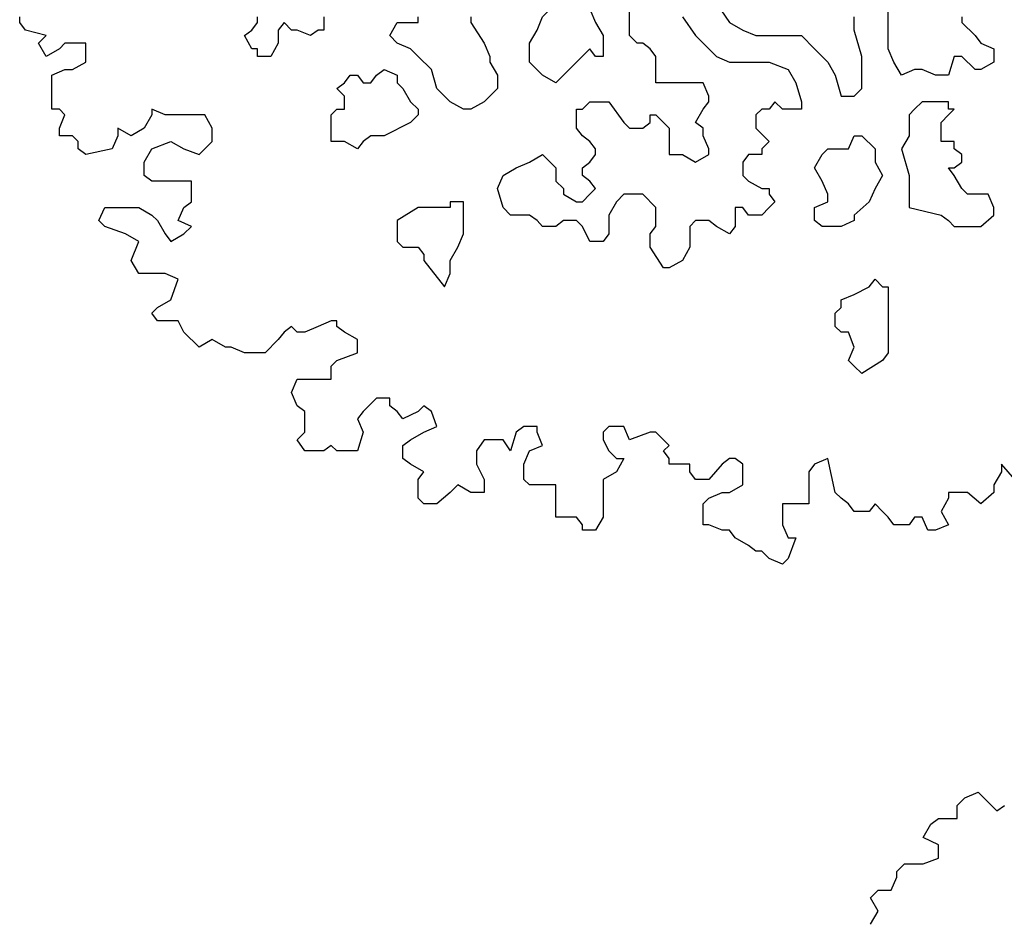
# Model space of a CAD drawing. Units: metres. Extents: x 9577 to 19184, y 4047 to 8099.
# Drawn here: x 9604 to 9605, y 4077 to 4078 of the extents above; entities that cross this region are included whole.
import ezdxf

# ---------------------------------------------------------------- set-up
doc = ezdxf.new("R2010")
doc.units = ezdxf.units.M
doc.layers.add('Árvores', color=7, linetype='Continuous', true_color=0xd4e480)
doc.layers.get('0').off()

# ---------------------------------------------------------------- blocks, each defined once
blk = doc.blocks.new('arbolito')
at = {"color": 0, "linetype": 'ByBlock', "lineweight": -2}
for points in [[(461.864, 69.4415), (461.8723, 69.4561), (461.864, 69.4706), (461.8723, 69.4789), (461.8785, 69.4789), (461.8868, 69.4789), (461.8931, 69.4935), (461.8931, 69.4997), (461.9014, 69.508), (461.9076, 69.508), (461.9221, 69.508), (461.9388, 69.5143), (461.9388, 69.5226), (461.9388, 69.5288), (461.9221, 69.5371), (461.9305, 69.5517), (461.9388, 69.5579), (461.945, 69.5579), (461.9595, 69.5579), (461.9595, 69.5724), (461.9679, 69.5807), (461.9824, 69.587), (461.9886, 69.5807), (461.997, 69.5724), (462.0032, 69.5662), (462.0115, 69.5724)], [(462.8364, 68.307), (462.8219, 68.3236), (462.8219, 68.3153), (462.8136, 68.3008), (462.8136, 68.2925), (462.799, 68.28), (462.7845, 68.2925), (462.7699, 68.2925), (462.7637, 68.2925), (462.7637, 68.2862), (462.7554, 68.2717), (462.7637, 68.2571), (462.7491, 68.2509), (462.7408, 68.2509), (462.7346, 68.2654), (462.7263, 68.2654), (462.7201, 68.2571), (462.7034, 68.2571), (462.6972, 68.2654), (462.691, 68.2717), (462.6827, 68.28), (462.6764, 68.2717), (462.6598, 68.2717), (462.6536, 68.28), (462.6453, 68.2862), (462.639, 68.2925), (462.6307, 68.3299), (462.6162, 68.3236), (462.6099, 68.3153), (462.6099, 68.3008), (462.6099, 68.28), (462.5954, 68.28), (462.5808, 68.28), (462.5808, 68.2717), (462.5808, 68.2571), (462.5871, 68.2426), (462.5954, 68.2426), (462.5871, 68.2197), (462.5808, 68.2135), (462.5663, 68.2197), (462.558, 68.228), (462.5517, 68.228), (462.5434, 68.2343), (462.5289, 68.2426), (462.5227, 68.2509), (462.5143, 68.2509), (462.4998, 68.2571), (462.4936, 68.2571), (462.4936, 68.2717), (462.4936, 68.28), (462.4998, 68.2862), (462.5143, 68.2925), (462.5227, 68.2925), (462.5372, 68.3008), (462.5372, 68.3236), (462.5289, 68.3299), (462.5227, 68.3299), (462.5143, 68.3236), (462.4998, 68.307), (462.4853, 68.307), (462.479, 68.3153), (462.479, 68.3236), (462.4562, 68.3236), (462.4562, 68.3299), (462.4499, 68.3382), (462.4562, 68.3444), (462.4416, 68.3589), (462.4354, 68.3589), (462.4125, 68.3506), (462.4063, 68.3652), (462.3897, 68.3652), (462.3834, 68.3589), (462.3834, 68.3506), (462.3897, 68.3382), (462.398, 68.3299), (462.4063, 68.3299), (462.398, 68.3153), (462.3834, 68.307), (462.3834, 68.3008), (462.3834, 68.2925), (462.3834, 68.28), (462.3834, 68.2654), (462.3751, 68.2509), (462.3606, 68.2509), (462.3606, 68.2571), (462.3543, 68.2654), (462.346, 68.2654), (462.3315, 68.2654), (462.3315, 68.2717), (462.3315, 68.2862), (462.3315, 68.3008), (462.3169, 68.3008), (462.3024, 68.3008), (462.2962, 68.307), (462.2962, 68.3153), (462.2962, 68.3236), (462.3024, 68.3382), (462.3169, 68.3444), (462.3107, 68.3589), (462.3107, 68.3652), (462.2962, 68.3652), (462.2879, 68.3589), (462.2816, 68.3382), (462.2733, 68.3506), (462.2588, 68.3506), (462.2525, 68.3506), (462.2442, 68.3382), (462.2442, 68.3236), (462.2525, 68.307), (462.2525, 68.2925), (462.238, 68.2925), (462.2234, 68.3008), (462.2151, 68.2925), (462.2006, 68.28), (462.186, 68.28), (462.1798, 68.2862), (462.1798, 68.307), (462.186, 68.3153), (462.1715, 68.3236), (462.1632, 68.3299), (462.1632, 68.3444), (462.1715, 68.3506), (462.186, 68.3589), (462.2006, 68.3652), (462.1944, 68.3818), (462.186, 68.388), (462.1798, 68.3818), (462.1632, 68.3735), (462.1569, 68.3818), (462.1486, 68.388), (462.1486, 68.3963), (462.1341, 68.3963), (462.1195, 68.3818), (462.1133, 68.3735), (462.1195, 68.3589), (462.1133, 68.3382), (462.0905, 68.3382), (462.0842, 68.3444), (462.0759, 68.3382), (462.0551, 68.3382), (462.0468, 68.3506), (462.0551, 68.3589), (462.0551, 68.3652), (462.0551, 68.3818), (462.0468, 68.388), (462.0406, 68.4026), (462.0468, 68.4171), (462.0551, 68.4171), (462.0759, 68.4171), (462.0842, 68.4171), (462.0842, 68.4317), (462.0905, 68.4379), (462.1133, 68.4462), (462.1133, 68.4524), (462.1133, 68.4608), (462.0988, 68.4691), (462.0905, 68.4753), (462.0905, 68.4815), (462.0842, 68.4815), (462.0697, 68.4753), (462.0551, 68.4691), (462.0468, 68.4691), (462.0406, 68.4753), (462.0323, 68.4691), (462.026, 68.4608), (462.0115, 68.4462), (461.997, 68.4462), (461.9886, 68.4462), (461.9741, 68.4524), (461.9679, 68.4524), (461.9533, 68.4608), (461.9388, 68.4524), (461.9221, 68.4691), (461.9159, 68.4815), (461.8931, 68.4815), (461.8868, 68.4899), (461.8931, 68.4961), (461.9076, 68.5044), (461.9159, 68.5273), (461.9014, 68.5335), (461.8723, 68.5335), (461.864, 68.548), (461.8723, 68.5688), (461.8577, 68.5771), (461.8349, 68.5854), (461.8286, 68.5917), (461.8349, 68.6062), (461.8577, 68.6062), (461.8723, 68.6062), (461.8868, 68.5979), (461.8931, 68.5917), (461.9014, 68.5771), (461.9076, 68.5688), (461.9221, 68.5771), (461.9305, 68.5854), (461.9159, 68.5917), (461.9221, 68.6062), (461.9305, 68.6124), (461.9305, 68.627), (461.9305, 68.6353), (461.9159, 68.6353), (461.8868, 68.6353), (461.8785, 68.6415), (461.8785, 68.6561), (461.8868, 68.6706), (461.9076, 68.6789), (461.9221, 68.6706), (461.9388, 68.6644), (461.9533, 68.6789), (461.9533, 68.6935), (461.945, 68.708), (461.9388, 68.708), (461.9159, 68.708), (461.9014, 68.708), (461.8868, 68.7143), (461.8868, 68.708), (461.8785, 68.6935), (461.864, 68.6852), (461.8494, 68.6935), (461.8494, 68.6852), (461.8432, 68.6706), (461.8141, 68.6644), (461.8058, 68.6706), (461.8058, 68.6789), (461.7996, 68.6852), (461.785, 68.6852), (461.785, 68.6935), (461.7912, 68.708), (461.785, 68.7143), (461.7767, 68.7143), (461.7767, 68.7517), (461.7912, 68.7579), (461.7996, 68.7579), (461.8141, 68.7662), (461.8141, 68.7724), (461.8141, 68.787), (461.7912, 68.787), (461.785, 68.7808), (461.7705, 68.7724), (461.7621, 68.787), (461.7705, 68.7953), (461.7476, 68.8015), (461.7414, 68.8098), (461.7414, 68.8161)], [(461.864, 69.4415), (461.8723, 69.4561), (461.864, 69.4706), (461.8723, 69.4789), (461.8785, 69.4789), (461.8868, 69.4789), (461.8931, 69.4935), (461.8931, 69.4997), (461.9014, 69.508), (461.9076, 69.508), (461.9221, 69.508), (461.9388, 69.5143), (461.9388, 69.5226), (461.9388, 69.5288), (461.9221, 69.5371), (461.9305, 69.5517), (461.9388, 69.5579), (461.945, 69.5579), (461.9595, 69.5579), (461.9595, 69.5724), (461.9679, 69.5807), (461.9824, 69.587), (461.9886, 69.5807), (461.997, 69.5724), (462.0032, 69.5662), (462.0115, 69.5724)], [(462.8364, 68.307), (462.8219, 68.3236), (462.8219, 68.3153), (462.8136, 68.3008), (462.8136, 68.2925), (462.799, 68.28), (462.7845, 68.2925), (462.7699, 68.2925), (462.7637, 68.2925), (462.7637, 68.2862), (462.7554, 68.2717), (462.7637, 68.2571), (462.7491, 68.2509), (462.7408, 68.2509), (462.7346, 68.2654), (462.7263, 68.2654), (462.7201, 68.2571), (462.7034, 68.2571), (462.6972, 68.2654), (462.691, 68.2717), (462.6827, 68.28), (462.6764, 68.2717), (462.6598, 68.2717), (462.6536, 68.28), (462.6453, 68.2862), (462.639, 68.2925), (462.6307, 68.3299), (462.6162, 68.3236), (462.6099, 68.3153), (462.6099, 68.3008), (462.6099, 68.28), (462.5954, 68.28), (462.5808, 68.28), (462.5808, 68.2717), (462.5808, 68.2571), (462.5871, 68.2426), (462.5954, 68.2426), (462.5871, 68.2197), (462.5808, 68.2135), (462.5663, 68.2197), (462.558, 68.228), (462.5517, 68.228), (462.5434, 68.2343), (462.5289, 68.2426), (462.5227, 68.2509), (462.5143, 68.2509), (462.4998, 68.2571), (462.4936, 68.2571), (462.4936, 68.2717), (462.4936, 68.28), (462.4998, 68.2862), (462.5143, 68.2925), (462.5227, 68.2925), (462.5372, 68.3008), (462.5372, 68.3236), (462.5289, 68.3299), (462.5227, 68.3299), (462.5143, 68.3236), (462.4998, 68.307), (462.4853, 68.307), (462.479, 68.3153), (462.479, 68.3236), (462.4562, 68.3236), (462.4562, 68.3299), (462.4499, 68.3382), (462.4562, 68.3444), (462.4416, 68.3589), (462.4354, 68.3589), (462.4125, 68.3506), (462.4063, 68.3652), (462.3897, 68.3652), (462.3834, 68.3589), (462.3834, 68.3506), (462.3897, 68.3382), (462.398, 68.3299), (462.4063, 68.3299), (462.398, 68.3153), (462.3834, 68.307), (462.3834, 68.3008), (462.3834, 68.2925), (462.3834, 68.28), (462.3834, 68.2654), (462.3751, 68.2509), (462.3606, 68.2509), (462.3606, 68.2571), (462.3543, 68.2654), (462.346, 68.2654), (462.3315, 68.2654), (462.3315, 68.2717), (462.3315, 68.2862), (462.3315, 68.3008), (462.3169, 68.3008), (462.3024, 68.3008), (462.2962, 68.307), (462.2962, 68.3153), (462.2962, 68.3236), (462.3024, 68.3382), (462.3169, 68.3444), (462.3107, 68.3589), (462.3107, 68.3652), (462.2962, 68.3652), (462.2879, 68.3589), (462.2816, 68.3382), (462.2733, 68.3506), (462.2588, 68.3506), (462.2525, 68.3506), (462.2442, 68.3382), (462.2442, 68.3236), (462.2525, 68.307), (462.2525, 68.2925), (462.238, 68.2925), (462.2234, 68.3008), (462.2151, 68.2925), (462.2006, 68.28), (462.186, 68.28), (462.1798, 68.2862), (462.1798, 68.307), (462.186, 68.3153), (462.1715, 68.3236), (462.1632, 68.3299), (462.1632, 68.3444), (462.1715, 68.3506), (462.186, 68.3589), (462.2006, 68.3652), (462.1944, 68.3818), (462.186, 68.388), (462.1798, 68.3818), (462.1632, 68.3735), (462.1569, 68.3818), (462.1486, 68.388), (462.1486, 68.3963), (462.1341, 68.3963), (462.1195, 68.3818), (462.1133, 68.3735), (462.1195, 68.3589), (462.1133, 68.3382), (462.0905, 68.3382), (462.0842, 68.3444), (462.0759, 68.3382), (462.0551, 68.3382), (462.0468, 68.3506), (462.0551, 68.3589), (462.0551, 68.3652), (462.0551, 68.3818), (462.0468, 68.388), (462.0406, 68.4026), (462.0468, 68.4171), (462.0551, 68.4171), (462.0759, 68.4171), (462.0842, 68.4171), (462.0842, 68.4317), (462.0905, 68.4379), (462.1133, 68.4462), (462.1133, 68.4524), (462.1133, 68.4608), (462.0988, 68.4691), (462.0905, 68.4753), (462.0905, 68.4815), (462.0842, 68.4815), (462.0697, 68.4753), (462.0551, 68.4691), (462.0468, 68.4691), (462.0406, 68.4753), (462.0323, 68.4691), (462.026, 68.4608), (462.0115, 68.4462), (461.997, 68.4462), (461.9886, 68.4462), (461.9741, 68.4524), (461.9679, 68.4524), (461.9533, 68.4608), (461.9388, 68.4524), (461.9221, 68.4691), (461.9159, 68.4815), (461.8931, 68.4815), (461.8868, 68.4899), (461.8931, 68.4961), (461.9076, 68.5044), (461.9159, 68.5273), (461.9014, 68.5335), (461.8723, 68.5335), (461.864, 68.548), (461.8723, 68.5688), (461.8577, 68.5771), (461.8349, 68.5854), (461.8286, 68.5917), (461.8349, 68.6062), (461.8577, 68.6062), (461.8723, 68.6062), (461.8868, 68.5979), (461.8931, 68.5917), (461.9014, 68.5771), (461.9076, 68.5688), (461.9221, 68.5771), (461.9305, 68.5854), (461.9159, 68.5917), (461.9221, 68.6062), (461.9305, 68.6124), (461.9305, 68.627), (461.9305, 68.6353), (461.9159, 68.6353), (461.8868, 68.6353), (461.8785, 68.6415), (461.8785, 68.6561), (461.8868, 68.6706), (461.9076, 68.6789), (461.9221, 68.6706), (461.9388, 68.6644), (461.9533, 68.6789), (461.9533, 68.6935), (461.945, 68.708), (461.9388, 68.708), (461.9159, 68.708), (461.9014, 68.708), (461.8868, 68.7143), (461.8868, 68.708), (461.8785, 68.6935), (461.864, 68.6852), (461.8494, 68.6935), (461.8494, 68.6852), (461.8432, 68.6706), (461.8141, 68.6644), (461.8058, 68.6706), (461.8058, 68.6789), (461.7996, 68.6852), (461.785, 68.6852), (461.785, 68.6935), (461.7912, 68.708), (461.785, 68.7143), (461.7767, 68.7143), (461.7767, 68.7517), (461.7912, 68.7579), (461.7996, 68.7579), (461.8141, 68.7662), (461.8141, 68.7724), (461.8141, 68.787), (461.7912, 68.787), (461.785, 68.7808), (461.7705, 68.7724), (461.7621, 68.787), (461.7705, 68.7953), (461.7476, 68.8015), (461.7414, 68.8098), (461.7414, 68.8161)], [(462.238, 68.8161), (462.238, 68.8098), (462.2525, 68.787), (462.2588, 68.7724), (462.2588, 68.7662), (462.2671, 68.7517), (462.2671, 68.7371), (462.2588, 68.7288), (462.2525, 68.7226), (462.238, 68.7143), (462.2297, 68.7143), (462.2151, 68.7226), (462.2089, 68.7288), (462.2006, 68.7371), (462.1944, 68.7579), (462.1798, 68.7724), (462.1715, 68.7808), (462.1569, 68.787), (462.1486, 68.7953), (462.1569, 68.8098), (462.1715, 68.8098), (462.1798, 68.8098), (462.1798, 68.8161)], [(462.238, 68.8161), (462.238, 68.8098), (462.2525, 68.787), (462.2588, 68.7724), (462.2588, 68.7662), (462.2671, 68.7517), (462.2671, 68.7371), (462.2588, 68.7288), (462.2525, 68.7226), (462.238, 68.7143), (462.2297, 68.7143), (462.2151, 68.7226), (462.2089, 68.7288), (462.2006, 68.7371), (462.1944, 68.7579), (462.1798, 68.7724), (462.1715, 68.7808), (462.1569, 68.787), (462.1486, 68.7953), (462.1569, 68.8098), (462.1715, 68.8098), (462.1798, 68.8098), (462.1798, 68.8161)], [(462.5081, 68.8306), (462.5227, 68.8098), (462.5372, 68.8015), (462.5517, 68.7953), (462.5808, 68.7953), (462.6016, 68.7953), (462.6162, 68.7808), (462.6307, 68.7662), (462.639, 68.7517), (462.6453, 68.7288), (462.6598, 68.7288), (462.6681, 68.7371), (462.6681, 68.7517), (462.6681, 68.7724), (462.6598, 68.8015), (462.6598, 68.8161)], [(462.5081, 68.8306), (462.5227, 68.8098), (462.5372, 68.8015), (462.5517, 68.7953), (462.5808, 68.7953), (462.6016, 68.7953), (462.6162, 68.7808), (462.6307, 68.7662), (462.639, 68.7517), (462.6453, 68.7288), (462.6598, 68.7288), (462.6681, 68.7371), (462.6681, 68.7517), (462.6681, 68.7724), (462.6598, 68.8015), (462.6598, 68.8161)], [(462.0759, 68.8161), (462.0759, 68.8015), (462.0697, 68.8015), (462.0614, 68.7953), (462.0468, 68.8015), (462.0406, 68.8015), (462.0323, 68.8098), (462.026, 68.8015), (462.026, 68.7953), (462.026, 68.787), (462.0177, 68.7724), (462.0032, 68.7724), (462.0032, 68.7808), (461.997, 68.7808), (461.9886, 68.7953), (461.997, 68.8015), (462.0032, 68.8098), (462.0032, 68.8161)], [(462.0759, 68.8161), (462.0759, 68.8015), (462.0697, 68.8015), (462.0614, 68.7953), (462.0468, 68.8015), (462.0406, 68.8015), (462.0323, 68.8098), (462.026, 68.8015), (462.026, 68.7953), (462.026, 68.787), (462.0177, 68.7724), (462.0032, 68.7724), (462.0032, 68.7808), (461.997, 68.7808), (461.9886, 68.7953), (461.997, 68.8015), (462.0032, 68.8098), (462.0032, 68.8161)], [(462.4707, 68.8161), (462.4853, 68.7953), (462.4936, 68.787), (462.5081, 68.7724), (462.5227, 68.7662), (462.5372, 68.7662), (462.558, 68.7662), (462.5663, 68.7662), (462.5871, 68.7579), (462.5954, 68.7434), (462.6016, 68.7226), (462.6016, 68.7143), (462.5808, 68.7143), (462.5725, 68.7226), (462.5663, 68.7143), (462.558, 68.7143), (462.5517, 68.708), (462.5517, 68.6935), (462.5663, 68.6789), (462.558, 68.6706), (462.558, 68.6644), (462.5434, 68.6644), (462.5372, 68.6561), (462.5372, 68.6498), (462.5372, 68.6415), (462.5434, 68.6353), (462.558, 68.627), (462.5663, 68.627), (462.5663, 68.6208), (462.5725, 68.6124), (462.5663, 68.6062), (462.558, 68.5979), (462.5434, 68.5979), (462.5372, 68.6062), (462.5289, 68.6062), (462.5289, 68.5854), (462.5227, 68.5771), (462.5081, 68.5854), (462.4998, 68.5917), (462.4853, 68.5917), (462.479, 68.5854), (462.479, 68.5688), (462.479, 68.5626), (462.4707, 68.548), (462.4562, 68.5397), (462.4499, 68.5397), (462.4354, 68.5626), (462.4354, 68.5688), (462.4354, 68.5771), (462.4416, 68.5854), (462.4416, 68.6062), (462.4271, 68.6208), (462.4125, 68.6208), (462.4063, 68.6208), (462.398, 68.6124), (462.3897, 68.5979), (462.3897, 68.5771), (462.3834, 68.5688), (462.3689, 68.5688), (462.3606, 68.5854), (462.3543, 68.5917), (462.346, 68.5917), (462.3398, 68.5917), (462.3315, 68.5854), (462.3169, 68.5854), (462.3107, 68.5917), (462.3024, 68.5979), (462.2962, 68.5979), (462.2816, 68.5979), (462.2733, 68.6062), (462.2671, 68.627), (462.2733, 68.6415), (462.2879, 68.6498), (462.3024, 68.6561), (462.3169, 68.6644), (462.3253, 68.6561), (462.3315, 68.6498), (462.3315, 68.6353), (462.3398, 68.627), (462.3398, 68.6208), (462.3543, 68.6124), (462.3606, 68.6124), (462.3689, 68.6208), (462.3751, 68.627), (462.3689, 68.6353), (462.3606, 68.6415), (462.3606, 68.6498), (462.3689, 68.6561), (462.3751, 68.6644), (462.3751, 68.6706), (462.3689, 68.6789), (462.3606, 68.6852), (462.3543, 68.6935), (462.3543, 68.708), (462.3543, 68.7143), (462.3606, 68.7143), (462.3689, 68.7226), (462.3834, 68.7226), (462.3897, 68.7226), (462.4063, 68.6997), (462.4125, 68.6935), (462.4271, 68.6935), (462.4354, 68.6997), (462.4354, 68.708), (462.4416, 68.708), (462.4499, 68.6997), (462.4562, 68.6935), (462.4562, 68.6852), (462.4562, 68.6706), (462.4562, 68.6644), (462.4707, 68.6644), (462.4853, 68.6561), (462.4998, 68.6644), (462.4998, 68.6706), (462.4936, 68.6852), (462.4936, 68.6935), (462.4853, 68.6997), (462.4936, 68.7143), (462.4998, 68.7226), (462.4998, 68.7288), (462.4936, 68.7434), (462.4853, 68.7434), (462.4707, 68.7434), (462.4499, 68.7434), (462.4416, 68.7434), (462.4416, 68.7517), (462.4416, 68.7579), (462.4416, 68.7724), (462.4354, 68.7808), (462.4271, 68.787), (462.4208, 68.787), (462.4125, 68.7953), (462.4125, 68.8015), (462.4125, 68.8098), (462.4125, 68.8244)], [(462.4707, 68.8161), (462.4853, 68.7953), (462.4936, 68.787), (462.5081, 68.7724), (462.5227, 68.7662), (462.5372, 68.7662), (462.558, 68.7662), (462.5663, 68.7662), (462.5871, 68.7579), (462.5954, 68.7434), (462.6016, 68.7226), (462.6016, 68.7143), (462.5808, 68.7143), (462.5725, 68.7226), (462.5663, 68.7143), (462.558, 68.7143), (462.5517, 68.708), (462.5517, 68.6935), (462.5663, 68.6789), (462.558, 68.6706), (462.558, 68.6644), (462.5434, 68.6644), (462.5372, 68.6561), (462.5372, 68.6498), (462.5372, 68.6415), (462.5434, 68.6353), (462.558, 68.627), (462.5663, 68.627), (462.5663, 68.6208), (462.5725, 68.6124), (462.5663, 68.6062), (462.558, 68.5979), (462.5434, 68.5979), (462.5372, 68.6062), (462.5289, 68.6062), (462.5289, 68.5854), (462.5227, 68.5771), (462.5081, 68.5854), (462.4998, 68.5917), (462.4853, 68.5917), (462.479, 68.5854), (462.479, 68.5688), (462.479, 68.5626), (462.4707, 68.548), (462.4562, 68.5397), (462.4499, 68.5397), (462.4354, 68.5626), (462.4354, 68.5688), (462.4354, 68.5771), (462.4416, 68.5854), (462.4416, 68.6062), (462.4271, 68.6208), (462.4125, 68.6208), (462.4063, 68.6208), (462.398, 68.6124), (462.3897, 68.5979), (462.3897, 68.5771), (462.3834, 68.5688), (462.3689, 68.5688), (462.3606, 68.5854), (462.3543, 68.5917), (462.346, 68.5917), (462.3398, 68.5917), (462.3315, 68.5854), (462.3169, 68.5854), (462.3107, 68.5917), (462.3024, 68.5979), (462.2962, 68.5979), (462.2816, 68.5979), (462.2733, 68.6062), (462.2671, 68.627), (462.2733, 68.6415), (462.2879, 68.6498), (462.3024, 68.6561), (462.3169, 68.6644), (462.3253, 68.6561), (462.3315, 68.6498), (462.3315, 68.6353), (462.3398, 68.627), (462.3398, 68.6208), (462.3543, 68.6124), (462.3606, 68.6124), (462.3689, 68.6208), (462.3751, 68.627), (462.3689, 68.6353), (462.3606, 68.6415), (462.3606, 68.6498), (462.3689, 68.6561), (462.3751, 68.6644), (462.3751, 68.6706), (462.3689, 68.6789), (462.3606, 68.6852), (462.3543, 68.6935), (462.3543, 68.708), (462.3543, 68.7143), (462.3606, 68.7143), (462.3689, 68.7226), (462.3834, 68.7226), (462.3897, 68.7226), (462.4063, 68.6997), (462.4125, 68.6935), (462.4271, 68.6935), (462.4354, 68.6997), (462.4354, 68.708), (462.4416, 68.708), (462.4499, 68.6997), (462.4562, 68.6935), (462.4562, 68.6852), (462.4562, 68.6706), (462.4562, 68.6644), (462.4707, 68.6644), (462.4853, 68.6561), (462.4998, 68.6644), (462.4998, 68.6706), (462.4936, 68.6852), (462.4936, 68.6935), (462.4853, 68.6997), (462.4936, 68.7143), (462.4998, 68.7226), (462.4998, 68.7288), (462.4936, 68.7434), (462.4853, 68.7434), (462.4707, 68.7434), (462.4499, 68.7434), (462.4416, 68.7434), (462.4416, 68.7517), (462.4416, 68.7579), (462.4416, 68.7724), (462.4354, 68.7808), (462.4271, 68.787), (462.4208, 68.787), (462.4125, 68.7953), (462.4125, 68.8015), (462.4125, 68.8098), (462.4125, 68.8244)], [(462.7782, 68.8161), (462.7782, 68.8098), (462.7928, 68.7953), (462.799, 68.787), (462.8136, 68.7808), (462.8136, 68.7662), (462.799, 68.7579), (462.7928, 68.7579), (462.7782, 68.7724), (462.7699, 68.7724), (462.7637, 68.7517), (462.7491, 68.7517), (462.7346, 68.7579), (462.7263, 68.7579), (462.7117, 68.7517), (462.7034, 68.7662), (462.6972, 68.7808), (462.6972, 68.7953), (462.6972, 68.8098), (462.6972, 68.8306)], [(462.7782, 68.8161), (462.7782, 68.8098), (462.7928, 68.7953), (462.799, 68.787), (462.8136, 68.7808), (462.8136, 68.7662), (462.799, 68.7579), (462.7928, 68.7579), (462.7782, 68.7724), (462.7699, 68.7724), (462.7637, 68.7517), (462.7491, 68.7517), (462.7346, 68.7579), (462.7263, 68.7579), (462.7117, 68.7517), (462.7034, 68.7662), (462.6972, 68.7808), (462.6972, 68.7953), (462.6972, 68.8098), (462.6972, 68.8306)]]:
    blk.add_lwpolyline(points, dxfattribs=at)
for points in [[(462.346, 68.7579), (462.3398, 68.7517), (462.3315, 68.7434), (462.3169, 68.7517), (462.3024, 68.7662), (462.3024, 68.7808), (462.3024, 68.787), (462.3107, 68.8015), (462.3169, 68.8161), (462.3253, 68.8244), (462.3315, 68.8306), (462.346, 68.8306), (462.3606, 68.8306), (462.3689, 68.8244), (462.3751, 68.8098), (462.3834, 68.7953), (462.3834, 68.787), (462.3834, 68.7808), (462.3834, 68.7724), (462.3751, 68.7724), (462.3689, 68.7808)], [(462.346, 68.7579), (462.3398, 68.7517), (462.3315, 68.7434), (462.3169, 68.7517), (462.3024, 68.7662), (462.3024, 68.7808), (462.3024, 68.787), (462.3107, 68.8015), (462.3169, 68.8161), (462.3253, 68.8244), (462.3315, 68.8306), (462.346, 68.8306), (462.3606, 68.8306), (462.3689, 68.8244), (462.3751, 68.8098), (462.3834, 68.7953), (462.3834, 68.787), (462.3834, 68.7808), (462.3834, 68.7724), (462.3751, 68.7724), (462.3689, 68.7808)], [(462.1424, 68.6852), (462.1279, 68.6852), (462.1195, 68.6789), (462.1133, 68.6706), (462.0988, 68.6789), (462.0842, 68.6789), (462.0842, 68.6935), (462.0842, 68.6997), (462.0842, 68.708), (462.0905, 68.7143), (462.0988, 68.7143), (462.0988, 68.7226), (462.0988, 68.7288), (462.0905, 68.7371), (462.0988, 68.7434), (462.105, 68.7517), (462.1133, 68.7517), (462.1195, 68.7434), (462.1279, 68.7434), (462.1341, 68.7517), (462.1424, 68.7579), (462.1569, 68.7517), (462.1569, 68.7434), (462.1632, 68.7371), (462.1715, 68.7226), (462.1798, 68.7143), (462.1798, 68.708), (462.1715, 68.6997)], [(462.1424, 68.6852), (462.1279, 68.6852), (462.1195, 68.6789), (462.1133, 68.6706), (462.0988, 68.6789), (462.0842, 68.6789), (462.0842, 68.6935), (462.0842, 68.6997), (462.0842, 68.708), (462.0905, 68.7143), (462.0988, 68.7143), (462.0988, 68.7226), (462.0988, 68.7288), (462.0905, 68.7371), (462.0988, 68.7434), (462.105, 68.7517), (462.1133, 68.7517), (462.1195, 68.7434), (462.1279, 68.7434), (462.1341, 68.7517), (462.1424, 68.7579), (462.1569, 68.7517), (462.1569, 68.7434), (462.1632, 68.7371), (462.1715, 68.7226), (462.1798, 68.7143), (462.1798, 68.708), (462.1715, 68.6997)], [(462.7554, 68.5979), (462.7637, 68.5917), (462.7699, 68.5854), (462.7928, 68.5854), (462.799, 68.5854), (462.8136, 68.5979), (462.8136, 68.6062), (462.8073, 68.6208), (462.7928, 68.6208), (462.7845, 68.6208), (462.7782, 68.627), (462.7699, 68.6415), (462.7637, 68.6498), (462.7699, 68.6498), (462.7782, 68.6561), (462.7782, 68.6644), (462.7699, 68.6706), (462.7699, 68.6789), (462.7554, 68.6789), (462.7554, 68.6852), (462.7554, 68.6935), (462.7554, 68.6997), (462.7637, 68.708), (462.7699, 68.7143), (462.7637, 68.7143), (462.7637, 68.7226), (462.7554, 68.7226), (462.7408, 68.7226), (462.7346, 68.7226), (462.7263, 68.7143), (462.7201, 68.708), (462.7201, 68.6852), (462.7117, 68.6706), (462.7201, 68.6415), (462.7201, 68.6353), (462.7201, 68.6208), (462.7201, 68.6062)], [(462.7554, 68.5979), (462.7637, 68.5917), (462.7699, 68.5854), (462.7928, 68.5854), (462.799, 68.5854), (462.8136, 68.5979), (462.8136, 68.6062), (462.8073, 68.6208), (462.7928, 68.6208), (462.7845, 68.6208), (462.7782, 68.627), (462.7699, 68.6415), (462.7637, 68.6498), (462.7699, 68.6498), (462.7782, 68.6561), (462.7782, 68.6644), (462.7699, 68.6706), (462.7699, 68.6789), (462.7554, 68.6789), (462.7554, 68.6852), (462.7554, 68.6935), (462.7554, 68.6997), (462.7637, 68.708), (462.7699, 68.7143), (462.7637, 68.7143), (462.7637, 68.7226), (462.7554, 68.7226), (462.7408, 68.7226), (462.7346, 68.7226), (462.7263, 68.7143), (462.7201, 68.708), (462.7201, 68.6852), (462.7117, 68.6706), (462.7201, 68.6415), (462.7201, 68.6353), (462.7201, 68.6208), (462.7201, 68.6062)], [(462.6245, 68.5854), (462.6162, 68.5917), (462.6162, 68.6062), (462.6307, 68.6124), (462.6307, 68.6208), (462.6245, 68.6353), (462.6162, 68.6498), (462.6245, 68.6644), (462.6307, 68.6706), (462.639, 68.6706), (462.6536, 68.6706), (462.6598, 68.6852), (462.6681, 68.6852), (462.6827, 68.6706), (462.6827, 68.6561), (462.691, 68.6415), (462.6827, 68.627), (462.6764, 68.6124), (462.6598, 68.5979), (462.6598, 68.5917), (462.6453, 68.5854)], [(462.6245, 68.5854), (462.6162, 68.5917), (462.6162, 68.6062), (462.6307, 68.6124), (462.6307, 68.6208), (462.6245, 68.6353), (462.6162, 68.6498), (462.6245, 68.6644), (462.6307, 68.6706), (462.639, 68.6706), (462.6536, 68.6706), (462.6598, 68.6852), (462.6681, 68.6852), (462.6827, 68.6706), (462.6827, 68.6561), (462.691, 68.6415), (462.6827, 68.627), (462.6764, 68.6124), (462.6598, 68.5979), (462.6598, 68.5917), (462.6453, 68.5854)], [(462.2089, 68.5189), (462.2151, 68.5335), (462.2151, 68.548), (462.2234, 68.5626), (462.2297, 68.5771), (462.2297, 68.5917), (462.2297, 68.6124), (462.2234, 68.6124), (462.2151, 68.6124), (462.2151, 68.6062), (462.2006, 68.6062), (462.186, 68.6062), (462.1798, 68.6062), (462.1569, 68.5917), (462.1569, 68.5854), (462.1569, 68.5688), (462.1632, 68.5626), (462.1715, 68.5626), (462.1798, 68.5626), (462.186, 68.5543), (462.186, 68.548)], [(462.2089, 68.5189), (462.2151, 68.5335), (462.2151, 68.548), (462.2234, 68.5626), (462.2297, 68.5771), (462.2297, 68.5917), (462.2297, 68.6124), (462.2234, 68.6124), (462.2151, 68.6124), (462.2151, 68.6062), (462.2006, 68.6062), (462.186, 68.6062), (462.1798, 68.6062), (462.1569, 68.5917), (462.1569, 68.5854), (462.1569, 68.5688), (462.1632, 68.5626), (462.1715, 68.5626), (462.1798, 68.5626), (462.186, 68.5543), (462.186, 68.548)], [(462.6681, 68.4234), (462.6598, 68.4317), (462.6536, 68.4379), (462.6598, 68.4524), (462.6536, 68.4691), (462.6453, 68.4691), (462.639, 68.4753), (462.639, 68.4899), (462.6453, 68.4961), (462.6453, 68.5044), (462.6598, 68.5106), (462.6764, 68.5189), (462.6827, 68.5273), (462.691, 68.5189), (462.6972, 68.5189), (462.6972, 68.5044), (462.6972, 68.4899), (462.6972, 68.4691), (462.6972, 68.4608), (462.6972, 68.4524), (462.6972, 68.4462), (462.691, 68.4379)], [(462.6681, 68.4234), (462.6598, 68.4317), (462.6536, 68.4379), (462.6598, 68.4524), (462.6536, 68.4691), (462.6453, 68.4691), (462.639, 68.4753), (462.639, 68.4899), (462.6453, 68.4961), (462.6453, 68.5044), (462.6598, 68.5106), (462.6764, 68.5189), (462.6827, 68.5273), (462.691, 68.5189), (462.6972, 68.5189), (462.6972, 68.5044), (462.6972, 68.4899), (462.6972, 68.4691), (462.6972, 68.4608), (462.6972, 68.4524), (462.6972, 68.4462), (462.691, 68.4379)]]:
    blk.add_lwpolyline(points, close=True, dxfattribs=at)

msp = doc.modelspace()

# ---------------------------------------------------------------- block references
at = {"layer": 'Árvores', "color": 95}
for p in [(9142.4077, 4008.9591), (9143.2214, 4007.3349)]:
    msp.add_blockref('arbolito', p, dxfattribs=at)

doc.saveas('drawing.dxf')
